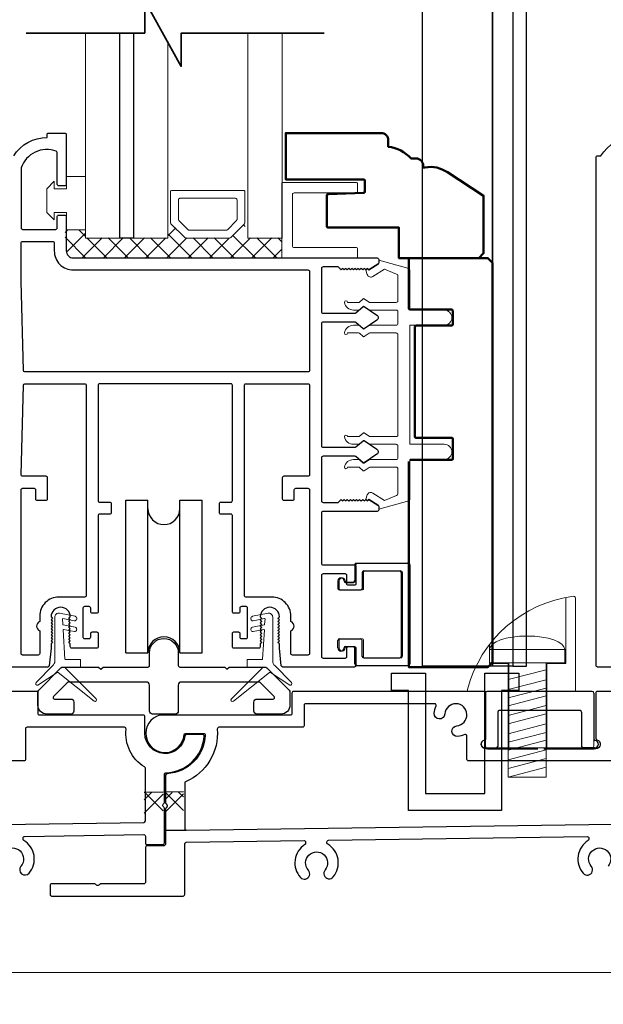
# Model space of a CAD drawing. Extents: x 5745 to 13279, y 4452 to 6123.
# Drawn here: x 10055 to 10152, y 4625 to 4789 of the extents above; entities that cross this region are included whole.
import ezdxf

# ---------------------------------------------------------------- set-up
doc = ezdxf.new("R2010")
doc.units = 0
doc.header["$LTSCALE"] = 250
doc.header["$MEASUREMENT"] = 0
doc.header["$PDMODE"] = 3
doc.header["$PDSIZE"] = -2
doc.layers.get('0').update_dxf_attribs({"color": 5, "linetype": 'CONTINUOUS', "lineweight": 20})
doc.layers.get('DEFPOINTS').update_dxf_attribs({"color": 2, "linetype": 'CONTINUOUS'})
for name, color, linetype, lineweight in [('1', 1, 'CONTINUOUS', 13), ('15A02$0$DIMENSION', 2, 'CONTINUOUS', 15), ('2', 2, 'CONTINUOUS', 25), ('6', 6, 'CONTINUOUS', 5), ('8', 7, 'CONTINUOUS', 35), ('Dimensions', 2, 'CONTINUOUS', 25), ('JAMB SEAL', 41, 'CONTINUOUS', 15), ('Visible (ANSI)', 7, 'CONTINUOUS', 50)]:
    doc.layers.add(name, color=color, linetype=linetype, lineweight=lineweight)
for name, color, linetype in [('81020 DOOR PROFILE B', 90, 'CONTINUOUS'), ('CLIPS', 6, 'CONTINUOUS'), ('Dim', 7, 'CONTINUOUS'), ('LS-PP-003 THRESHOLD DRAIN', 31, 'CONTINUOUS'), ('Metal', 3, 'CONTINUOUS'), ('ROLLER', 33, 'CONTINUOUS')]:
    doc.layers.add(name, color=color, linetype=linetype)
doc.styles.add('ROMANS', font='romans')
doc.dimstyles.new('LWDEC', dxfattribs={"dimscale": 3, "dimtxt": 2.5, "dimasz": 2, "dimexe": 1.25, "dimexo": 3, "dimgap": 2, "dimtad": 1, "dimtoh": 1, "dimdec": 0, "dimzin": 11, "dimdsep": 46, "dimtxsty": 'ROMANS', "dimcen": 0, "dimdle": 1.5, "dimazin": 0, "dimtfac": 1, "dimtdec": 0, "dimtix": 1, "dimtmove": 0, "dimatfit": 3, "dimfxl": 0, "dimtzin": 0, "dimarcsym": 0})

# ---------------------------------------------------------------- blocks, each defined once
blk = doc.blocks.new('*D315')
at = {"layer": 'DEFPOINTS', "color": 0}
for p in [(9931.65, 4651.27), (10458.48, 4643.06), (10458.48, 4599.45)]:
    blk.add_point(p, dxfattribs=at)
at = {"layer": 'Dimensions', "color": 0, "linetype": 'ByBlock', "lineweight": -2}
for p, q in [((9931.65, 4642.27), (9931.65, 4595.7)), ((10458.48, 4634.06), (10458.48, 4595.7)), ((9937.65, 4599.45), (10452.48, 4599.45))]:
    blk.add_line(p, q, dxfattribs=at)
at = {"layer": 'Dimensions', "color": 0}
for points in [[(9937.65, 4600.45), (9937.65, 4598.45), (9931.65, 4599.45)], [(10452.48, 4600.45), (10452.48, 4598.45), (10458.48, 4599.45)]]:
    blk.add_solid(points, dxfattribs=at)
at = {"layer": 'Dimensions', "color": 0, "insert": (10195.07, 4609.2), "char_height": 7.5, "attachment_point": 5, "style": 'ROMANS'}
blk.add_mtext('Track Width 527mm', dxfattribs=at)
blk = doc.blocks.new('LS-PP-003 THRESHOLD DRAIN')
for p, q in [((0.005, 0.335), (0.005, 0.0346)), ((0.705, 0.345), (0.015, 0.345)), ((0.715, 0.335), (0.715, 0.0346)), ((0.085, 0.21), (0.085, -0.015)), ((0.625, 0.22), (0.095, 0.22)), ((0.635, 0.21), (0.635, -0.015)), ((0, -0.025), (0.075, -0.025)), ((0.72, -0.025), (0.645, -0.025))]:
    blk.add_line(p, q)
for centre, radius, start, end in [((0.015, 0.335), 0.01, 90, 180), ((0.705, 0.335), 0.01, 0, 90), ((0.095, 0.21), 0.01, 90, 180), ((0.625, 0.21), 0.01, 0, 90), ((0, 0), 0.025, 98.21321, 270), ((-0.005, 0.0346), 0.01, 278.21321, 360), ((0.725, 0.0346), 0.01, 180, 261.78679), ((0.72, 0), 0.025, 270, 81.78679), ((0.075, -0.015), 0.01, 270, 360), ((0.645, -0.015), 0.01, 180, 270)]:
    blk.add_arc(centre, radius, start, end)
blk = doc.blocks.new('screw')
for p, q in [((517.763, 145.5668), (517.763, 145.4793)), ((517.763, 145.5668), (518.255, 145.5668)), ((518.255, 145.4793), (518.255, 145.5668)), ((517.763, 145.4793), (518.255, 145.4793)), ((517.885, 144.7293), (517.885, 145.4793)), ((518.133, 145.4793), (518.133, 144.7293)), ((517.885, 145.3689), (518.133, 145.4337)), ((517.885, 145.3035), (518.133, 145.3683)), ((517.885, 145.2483), (518.133, 145.3132)), ((517.885, 145.1972), (518.133, 145.2621)), ((517.885, 145.1339), (518.133, 145.1987)), ((517.885, 145.0787), (518.133, 145.1435)), ((517.885, 145.0133), (518.133, 145.0781)), ((517.885, 144.9582), (518.133, 145.023)), ((517.885, 144.9071), (518.133, 144.9719)), ((517.885, 144.8437), (518.133, 144.9085)), ((517.885, 144.7865), (518.133, 144.8513)), ((517.885, 144.7293), (518.133, 144.7941)), ((518.133, 144.7293), (517.885, 144.7293))]:
    blk.add_line(p, q)
blk.add_ellipse((518.009, 145.5668), major_axis=(-0.246, 0), ratio=0.355691, start_param=3.141593, end_param=6.283185)
blk = doc.blocks.new('Tall Stop')
blk.add_lwpolyline([(5.15, -5.24, 0.414214), (5.4, -5.5), (22.91, -5.5, 0.414214), (23.17, -5.24), (23.17, 3.62, 0.414214), (22.91, 3.87), (20.37, 3.87, -0.414214), (20.12, 4.13), (20.12, 19.46, 0.450914), (19.83, 19.72, 0.307236), (2.13, 4.19, 0.490975), (2.37, 3.87), (4.88, 3.87, -0.414214), (5.13, 3.62), (5.13, -5.27)], format="xyb")
blk.add_lwpolyline([(5.83, 11.73), (5.83, 8.55), (9.03, 8.55), (9.03, -5.5), (15.33, -5.5), (15.33, 8.55), (18.53, 8.55), (18.53, 19.51)])
at = {"xscale": 25.39999999999418, "yscale": 25.39999999999418, "zscale": 25.4}
blk.add_blockref('screw', (-13145.35, -3686.51), dxfattribs=at)
blk = doc.blocks.new('LS-PP-014 SMALL THERMAL BREAK')
for p, q in [((-0.1775, 0.66), (-0.1775, 0.555)), ((-0.1675, 0.67), (0.1675, 0.67)), ((0.1775, 0.66), (0.1775, 0.01)), ((-0.1275, 0.61), (-0.1275, 0.505)), ((-0.1175, 0.62), (0.1175, 0.62)), ((0.1275, 0.61), (0.1275, 0.06)), ((-0.2875, 0.555), (-0.2875, 0.505)), ((-0.2375, 0.545), (-0.1875, 0.545)), ((-0.2275, 0.545), (-0.1875, 0.545)), ((-0.2775, 0.495), (-0.1375, 0.495)), ((-0.2875, 0.115), (-0.2875, 0.165)), ((-0.2775, 0.175), (-0.1375, 0.175)), ((-0.1275, 0.06), (-0.1275, 0.165)), ((-0.2375, 0.125), (-0.1875, 0.125)), ((-0.2275, 0.125), (-0.1875, 0.125)), ((-0.1775, 0.01), (-0.1775, 0.115)), ((-0.1675, 0), (0.1675, 0)), ((-0.1175, 0.05), (0.1175, 0.05))]:
    blk.add_line(p, q)
for centre, radius, start, end in [((-0.1675, 0.66), 0.01, 90, 180), ((0.1675, 0.66), 0.01, 360, 90), ((-0.1175, 0.61), 0.01, 90, 180), ((0.1175, 0.61), 0.01, 0, 90), ((-0.2675, 0.555), 0.02, 0, 180), ((-0.2375, 0.555), 0.01, 180, 270), ((-0.1875, 0.555), 0.01, 270, 360), ((-0.2775, 0.505), 0.01, 180, 270), ((-0.1375, 0.505), 0.01, 270, 0), ((-0.2775, 0.165), 0.01, 90, 180), ((-0.1375, 0.165), 0.01, 0, 90), ((-0.2675, 0.115), 0.02, 180, 0), ((-0.2375, 0.115), 0.01, 90, 180), ((-0.1875, 0.115), 0.01, 0, 90), ((-0.1675, 0.01), 0.01, 180, 270), ((-0.1175, 0.06), 0.01, 180, 270), ((0.1175, 0.06), 0.01, 270, 0), ((0.1675, 0.01), 0.01, 270, 360)]:
    blk.add_arc(centre, radius, start, end)
blk = doc.blocks.new('ROLLER')
for p, q in [((-0.25, -0.105), (-0.25, 0.895)), ((-0.25, 0.895), (-0.105, 0.895)), ((-0.25, -0.105), (-0.25, 0.895)), ((-0.25, 0.895), (-0.105, 0.895)), ((-0.105, -0.105), (-0.105, 0.895)), ((0.105, 0.895), (0.25, 0.895)), ((0.105, 0.895), (0.25, 0.895)), ((0.105, -0.105), (0.105, 0.895)), ((0.25, -0.105), (0.25, 0.895)), ((0.25, -0.105), (0.25, 0.895)), ((-0.25, -0.105), (-0.105, -0.105)), ((-0.25, -0.105), (-0.105, -0.105)), ((0.105, -0.105), (0.25, -0.105)), ((0.105, -0.105), (0.25, -0.105))]:
    blk.add_line(p, q)
for centre, start, end in [((0, 0.8406), 180, 0), ((0, 0.8406), 180, 0), ((0, -0.105), 0, 180), ((0, -0.105), 0, 180)]:
    blk.add_arc(centre, 0.105, start, end)
blk = doc.blocks.new('break')
at = {"layer": '8'}
blk.add_lwpolyline([(-13.26, 0), (10.54, 0), (10.54, -5.56), (16.64, 5.39), (16.64, 0), (36.41, 0)], dxfattribs=at)

msp = doc.modelspace()

# ---------------------------------------------------------------- hatches: boundary and pattern name
at = {"layer": '15A02$0$DIMENSION'}
h = msp.add_hatch(dxfattribs=at)
h.set_pattern_fill('ANSI37', color=251, scale=20, angle=180, style=0)
h.set_pattern_definition([(225, (7258.5677, 12294.1712), (1.76776695, -1.76776695), []), (315, (7258.5677, 12294.1712), (1.76776695, 1.76776695), [])])
h.paths.add_polyline_path([(10066.07, 4753.73), (10062.65, 4753.73), (10062.65, 4750.23), (10063.82, 4749.06), (10098.77, 4749.04), (10098.77, 4752.37), (10093.07, 4752.37), (10092.55, 4754.75), (10090.06, 4752.37), (10082.78, 4752.37), (10080.22, 4754.93), (10079.77, 4754.93), (10079.77, 4752.37), (10066.07, 4752.37)])

# ---------------------------------------------------------------- linework, layer by layer
msp.add_line((10271.24, 4630.11), (9919.09, 4630.11))
msp.add_arc((10113.57, 4709.39), 0.61, 238.0281, 243.6286)
at = {"layer": '1'}
for points in [[(10066.08, 4786.48), (10066.08, 4752.35), (10071.78, 4752.35), (10071.78, 4786.48)], [(10074.08, 4786.48), (10074.08, 4752.35), (10079.78, 4752.35), (10079.78, 4784.95)], [(10093.08, 4786.48), (10093.08, 4752.35), (10098.79, 4752.35), (10098.79, 4786.48)]]:
    msp.add_lwpolyline(points, dxfattribs=at)
for points in [[(10082.78, 4752.35, -0.198912), (10082.6, 4752.43), (10080.29, 4754.73, -0.198912), (10080.22, 4754.91), (10080.22, 4760.04, -0.414214), (10080.47, 4760.29), (10092.37, 4760.29, -0.414214), (10092.62, 4760.04), (10092.62, 4754.91, -0.198912), (10092.55, 4754.73), (10090.24, 4752.43, -0.198912), (10090.06, 4752.35)], [(10083.32, 4753.67, -0.198912), (10083.14, 4753.74), (10081.61, 4755.28, -0.198912), (10081.53, 4755.46), (10081.53, 4758.72, -0.414214), (10081.79, 4758.98), (10091.05, 4758.98, -0.414214), (10091.31, 4758.72), (10091.31, 4755.46, -0.198912), (10091.23, 4755.28), (10089.7, 4753.74, -0.198912), (10089.52, 4753.67)]]:
    msp.add_lwpolyline(points, format="xyb", close=True, dxfattribs=at)
at = {"layer": '2'}
msp.add_lwpolyline([(10074.08, 4786.48), (10074.08, 4752.35), (10071.78, 4752.35), (10071.78, 4786.48)], dxfattribs=at)
at = {"layer": '6'}
msp.add_lwpolyline([(10060.86, 4756.63), (10062.89, 4756.63), (10062.89, 4753.71), (10066.07, 4753.71), (10066.07, 4762.6), (10062.89, 4762.6), (10062.89, 4760.57), (10060.86, 4760.57), (10060.86, 4761.84), (10059.59, 4760.57), (10059.59, 4756.63), (10060.86, 4755.36)], close=True, dxfattribs=at)
for points in [[(10098.77, 4749.02), (10098.77, 4761.37, -0.414214), (10099.02, 4761.62), (10111.12, 4761.62, -0.414214), (10111.38, 4761.37), (10111.38, 4760.11, -0.414214), (10111.12, 4759.86), (10100.79, 4759.86, 0.414214), (10100.54, 4759.61), (10100.54, 4751.04, 0.414214), (10100.79, 4750.78), (10111.12, 4750.78, -0.414214), (10111.38, 4750.53), (10111.38, 4749.02)], [(10112.37, 4682.72, 0.414214), (10112.63, 4682.46), (10118.6, 4682.46, 0.414214), (10118.85, 4682.72), (10118.85, 4696.69, 0.414214), (10118.6, 4696.94), (10112.63, 4696.94, 0.414214), (10112.37, 4696.69), (10112.37, 4694.02, -0.414214), (10112.12, 4693.77), (10108.56, 4693.77, -0.414214), (10108.31, 4694.02), (10108.31, 4695.29, -1), (10109.32, 4695.29, 0.414214), (10109.58, 4695.04), (10110.85, 4695.04, 0.414214), (10111.1, 4695.29), (10111.1, 4697.96, -0.414214), (10111.36, 4698.21), (10119.87, 4698.21, -0.414214), (10120.12, 4697.96), (10120.12, 4681.45, -0.414214), (10119.87, 4681.19), (10111.36, 4681.19, -0.414214), (10111.1, 4681.45), (10111.1, 4684.11, 0.414214), (10110.85, 4684.37), (10109.58, 4684.37, 0.414214), (10109.32, 4684.11, -1), (10108.31, 4684.11), (10108.31, 4685.38, -0.414214), (10108.56, 4685.64), (10112.12, 4685.64, -0.414214), (10112.37, 4685.38)]]:
    msp.add_lwpolyline(points, format="xyb", close=True, dxfattribs=at)
msp.add_lwpolyline([(10118.08, 4738.09, -0.414214), (10117.82, 4737.83), (10113.47, 4737.83, 0.146131), (10113.33, 4737.79), (10112.45, 4737.22, -0.337798), (10112.3, 4737.23), (10111.72, 4737.77, 0.18912), (10111.55, 4737.83), (10110.71, 4737.83, 0.37102), (10109.19, 4736.56, 1), (10109.7, 4736.56), (10111.55, 4736.56, -0.18912), (10111.72, 4736.5), (10112.3, 4735.96, 0.337798), (10112.45, 4735.95), (10113.33, 4736.52, -0.146131), (10113.47, 4736.56), (10117.82, 4736.56, -0.414214), (10118.08, 4736.31), (10118.08, 4719.55, -0.414214), (10117.82, 4719.29), (10113.39, 4719.29), (10112.47, 4719.9, 0.337798), (10112.31, 4719.88), (10111.66, 4719.29), (10109.7, 4719.29, 1), (10109.19, 4719.29, 0.37102), (10110.71, 4718.02), (10111.66, 4718.02), (10112.31, 4718.61, -0.337798), (10112.47, 4718.63), (10113.39, 4718.02), (10117.82, 4718.02, -0.414214), (10118.08, 4717.77), (10118.08, 4715.74, -0.414214), (10117.82, 4715.48), (10113.47, 4715.48, 0.146131), (10113.33, 4715.44), (10112.45, 4714.87, -0.337798), (10112.3, 4714.88), (10111.72, 4715.42, 0.18912), (10111.55, 4715.48), (10110.71, 4715.48, 0.37102), (10109.19, 4714.21, 1), (10109.7, 4714.21), (10111.55, 4714.21, -0.18912), (10111.72, 4714.15), (10112.3, 4713.61, 0.337798), (10112.45, 4713.6), (10113.33, 4714.17, -0.146131), (10113.47, 4714.21), (10117.82, 4714.21, -0.414214), (10118.08, 4713.96), (10118.08, 4709.75, -0.362496), (10117.87, 4709.5), (10115.88, 4708.67), (10113.94, 4709.88, 0.509383), (10113, 4709.6), (10112.74, 4708.88), (10113, 4708.62), (10113.25, 4708.88), (10114.78, 4707.93, -0.259038), (10114.9, 4707.71), (10114.9, 4707.21), (10119.9, 4708.58, 0.362496), (10120.11, 4708.82), (10120.11, 4715.48), (10125.82, 4715.48, 1), (10125.82, 4718.02), (10120.11, 4718.02), (10120.11, 4737.83), (10125.82, 4737.83, 1), (10125.82, 4740.37), (10120.11, 4740.37), (10120.11, 4747.03, 0.362496), (10119.9, 4747.28), (10114.9, 4748.65), (10114.9, 4748.15, -0.259038), (10114.78, 4747.93), (10113.25, 4746.98), (10113, 4747.23), (10112.74, 4746.98), (10113, 4746.26, 0.509383), (10113.94, 4745.98), (10115.88, 4747.18), (10117.87, 4746.36, -0.362496), (10118.08, 4746.11), (10118.08, 4741.9, -0.414214), (10117.82, 4741.64), (10113.39, 4741.64), (10112.47, 4742.25, 0.337798), (10112.31, 4742.24), (10111.66, 4741.64), (10109.7, 4741.64, 1), (10109.19, 4741.64, 0.37102), (10110.71, 4740.37), (10111.66, 4740.37), (10112.31, 4740.97, -0.337798), (10112.47, 4740.98), (10113.39, 4740.37), (10117.82, 4740.37, -0.414214), (10118.08, 4740.12), (10118.08, 4738.09), (10118.08, 4740.12)], format="xyb", dxfattribs=at)
at = {"layer": '81020 DOOR PROFILE B'}
for points in [[(10054.1, 4766.04, -0.260412), (10059.65, 4769.09), (10059.65, 4769.59, -0.414214), (10059.9, 4769.84), (10062.6, 4769.84, -0.414214), (10062.85, 4769.59), (10062.85, 4761.29, -0.414214), (10062.6, 4761.04), (10061.6, 4761.04, -0.414214), (10061.35, 4761.29), (10061.35, 4766.57, 0.312101), (10061.19, 4766.8, 0.424167), (10055.34, 4764.03, 0.081895), (10055.33, 4763.95), (10055.33, 4754.04, 0.414214), (10055.58, 4753.79), (10061.1, 4753.79, 0.414214), (10061.35, 4754.04), (10061.35, 4755.94, -0.414214), (10061.6, 4756.19), (10062.6, 4756.19, -0.414214), (10062.85, 4755.94), (10062.85, 4750.21, 0.414214), (10064.03, 4749.04), (10114.65, 4749.04, -0.414214), (10114.9, 4748.79), (10114.9, 4748.21, -0.258618), (10114.78, 4748), (10113.25, 4747.04), (10112.99, 4747.29), (10112.74, 4747.04), (10112.48, 4747.29), (10112.23, 4747.04), (10111.97, 4747.29), (10111.72, 4747.04), (10111.46, 4747.29), (10111.2, 4747.04), (10110.95, 4747.29), (10110.69, 4747.04), (10110.44, 4747.29), (10110.18, 4747.04), (10109.93, 4747.29), (10109.67, 4747.04), (10109.42, 4747.29), (10109.16, 4747.04), (10108.9, 4747.29), (10108.65, 4747.04), (10108.16, 4747.54), (10105.62, 4747.54, 0.414214), (10105.37, 4747.29), (10105.37, 4740.1, 0.414214), (10105.62, 4739.85), (10110.95, 4739.85, 0.180829), (10111.11, 4739.92), (10112.3, 4740.95, -0.339454), (10112.45, 4740.96), (10114.58, 4739.52, -0.531709), (10114.58, 4738.69), (10112.45, 4737.25, -0.339454), (10112.3, 4737.26), (10111.11, 4738.29, 0.180829), (10110.95, 4738.35), (10105.62, 4738.35, 0.414214), (10105.37, 4738.1), (10105.37, 4717.77, 0.414214), (10105.62, 4717.52), (10110.95, 4717.52, 0.180829), (10111.11, 4717.59), (10112.3, 4718.62, -0.339454), (10112.45, 4718.63), (10114.58, 4717.19, -0.531709), (10114.58, 4716.36), (10112.45, 4714.92, -0.339454), (10112.3, 4714.93), (10111.11, 4715.96, 0.180829), (10110.95, 4716.02), (10105.62, 4716.02, 0.414214), (10105.37, 4715.77), (10105.37, 4708.59, 0.414214), (10105.62, 4708.34), (10108.16, 4708.34), (10108.65, 4708.84), (10108.9, 4708.59), (10109.16, 4708.84), (10109.42, 4708.59), (10109.67, 4708.84), (10109.93, 4708.59), (10110.18, 4708.84), (10110.44, 4708.59), (10110.69, 4708.84), (10110.95, 4708.59), (10111.2, 4708.84), (10111.46, 4708.59), (10111.72, 4708.84), (10111.97, 4708.59), (10112.23, 4708.84), (10112.48, 4708.59), (10112.74, 4708.84), (10112.99, 4708.59), (10113.25, 4708.84), (10114.78, 4707.88, -0.258618), (10114.9, 4707.67), (10114.9, 4707.09, -0.414214), (10114.65, 4706.84), (10105.62, 4706.84, 0.414214), (10105.37, 4706.59), (10105.37, 4698.19, 0.414214), (10105.62, 4697.94), (10110.84, 4697.94, -0.414214), (10111.09, 4697.69), (10111.09, 4694.79, -0.414214), (10110.84, 4694.54), (10109.84, 4694.54, -0.414214), (10109.59, 4694.79), (10109.59, 4696.19, 0.414214), (10109.34, 4696.44), (10105.62, 4696.44, 0.414214), (10105.37, 4696.19), (10105.37, 4682.69, 0.414214), (10105.62, 4682.44), (10109.34, 4682.44, 0.414214), (10109.59, 4682.69), (10109.59, 4684.09, -0.414214), (10109.84, 4684.34), (10110.84, 4684.34, -0.414214), (10111.09, 4684.09), (10111.09, 4681.19, -0.414214), (10110.84, 4680.94), (10098.91, 4680.94, -0.384866), (10098.67, 4681.16), (10098.37, 4684.08), (10098.37, 4684.79), (10098.12, 4685.04), (10098.37, 4685.29), (10098.12, 4685.54), (10098.37, 4685.79), (10098.12, 4686.04), (10098.37, 4686.29), (10098.12, 4686.54), (10098.37, 4686.79), (10098.12, 4687.04), (10098.37, 4687.29), (10098.12, 4687.54), (10098.37, 4687.79), (10098.12, 4688.04), (10098.37, 4688.29), (10098.12, 4688.54), (10098.37, 4688.79), (10098.12, 4689.04), (10098.37, 4689.29, 1), (10095.17, 4689.29), (10095.42, 4689.04), (10095.17, 4688.79), (10095.42, 4688.54), (10095.17, 4688.29), (10095.42, 4688.04), (10095.17, 4687.79), (10095.42, 4687.54), (10095.17, 4687.29), (10095.42, 4687.04), (10095.17, 4686.79), (10095.42, 4686.54), (10095.17, 4686.29), (10095.42, 4686.04), (10095.17, 4685.79), (10095.42, 4685.54), (10095.17, 4685.29), (10095.42, 4685.04), (10095.17, 4684.79), (10095.17, 4684.33, -0.414214), (10094.92, 4684.08), (10090.77, 4684.08, -0.414214), (10090.52, 4684.33), (10090.52, 4686.53, -0.414214), (10090.77, 4686.78), (10091.52, 4686.78, -0.414214), (10091.77, 4686.53), (10091.77, 4685.93, 0.414214), (10092.02, 4685.68), (10092.82, 4685.68, 0.414214), (10093.07, 4685.93), (10093.07, 4690.74, 0.414214), (10092.82, 4690.99), (10092.02, 4690.99, 0.414214), (10091.77, 4690.74), (10091.77, 4690.14, -0.414214), (10091.52, 4689.89), (10090.77, 4689.89, -0.414214), (10090.52, 4690.14), (10090.52, 4706.14, 0.414214), (10090.27, 4706.39), (10088.61, 4706.39, -0.414214), (10088.36, 4706.64), (10088.36, 4708.14, -0.414214), (10088.61, 4708.39), (10090.27, 4708.39, 0.414214), (10090.52, 4708.64), (10090.52, 4727.84, 0.414214), (10090.27, 4728.09), (10068.42, 4728.09, 0.414214), (10068.17, 4727.84), (10068.17, 4708.64, 0.414214), (10068.42, 4708.39), (10070.08, 4708.39, -0.414214), (10070.33, 4708.14), (10070.33, 4706.64, -0.414214), (10070.08, 4706.39), (10068.42, 4706.39, 0.414214), (10068.17, 4706.14), (10068.17, 4690.14, -0.414214), (10067.92, 4689.89), (10067.18, 4689.89, -0.414214), (10066.93, 4690.14), (10066.93, 4690.74, 0.414214), (10066.68, 4690.99), (10065.88, 4690.99, 0.414214), (10065.63, 4690.74), (10065.63, 4685.93, 0.414214), (10065.88, 4685.68), (10066.68, 4685.68, 0.414214), (10066.93, 4685.93), (10066.93, 4686.53, -0.414214), (10067.18, 4686.78), (10067.92, 4686.78, -0.414214), (10068.17, 4686.53), (10068.17, 4684.33, -0.414214), (10067.92, 4684.08), (10063.78, 4684.08, -0.414214), (10063.53, 4684.33), (10063.53, 4684.79), (10063.28, 4685.04), (10063.53, 4685.29), (10063.28, 4685.54), (10063.53, 4685.79), (10063.28, 4686.04), (10063.53, 4686.29), (10063.28, 4686.54), (10063.53, 4686.79), (10063.28, 4687.04), (10063.53, 4687.29), (10063.28, 4687.54), (10063.53, 4687.79), (10063.28, 4688.04), (10063.53, 4688.29), (10063.28, 4688.54), (10063.53, 4688.79), (10063.28, 4689.04), (10063.53, 4689.29, 1), (10060.33, 4689.29), (10060.58, 4689.04), (10060.33, 4688.79), (10060.58, 4688.54), (10060.33, 4688.29), (10060.58, 4688.04), (10060.33, 4687.79), (10060.58, 4687.54), (10060.33, 4687.29), (10060.58, 4687.04), (10060.33, 4686.79), (10060.58, 4686.54), (10060.33, 4686.29), (10060.58, 4686.04), (10060.33, 4685.79), (10060.58, 4685.54), (10060.33, 4685.29), (10060.58, 4685.04), (10060.33, 4684.79), (10060.33, 4684.08), (10060.03, 4681.16, -0.384866), (10059.78, 4680.94), (10053.58, 4680.94, -0.414214)], [(10157.57, 4680.94), (10151.37, 4680.94, -0.414214), (10151.12, 4681.19), (10151.12, 4765.79, -0.414214), (10151.37, 4766.04), (10151.89, 4766.04, -0.260412), (10157.44, 4769.09)], [(10052.52, 4647.77, -2.183355), (10055.31, 4647.78, 1), (10056.66, 4646.63, 0.46286), (10055.79, 4652.07, -0.260291), (10055.66, 4652.29), (10055.66, 4652.48, -0.414214), (10055.91, 4652.74), (10075.77, 4653.04, -0.418356), (10076.03, 4652.79), (10076.03, 4651.63, 0.4163), (10076.28, 4651.38), (10078.95, 4651.39, 0.41213), (10079.2, 4651.65), (10079.2, 4657.42, 0.198912), (10079.13, 4657.6), (10079, 4657.73, -0.414214), (10079, 4658.09), (10079.13, 4658.21, 0.198912), (10079.2, 4658.39), (10079.2, 4663.1, -0.407646), (10079.45, 4663.35, 0.387703), (10085.82, 4669.43, 0.434535), (10085.56, 4669.7), (10082.88, 4669.7, 0.379486), (10082.63, 4669.48, -0.941728), (10075.95, 4669.88), (10075.95, 4672.67, 0.414214), (10075.7, 4672.93), (10058.43, 4672.93, -0.414214), (10058.17, 4673.18), (10058.17, 4676.61, 0.414214), (10057.92, 4676.86), (10053.52, 4676.86, 0.414214)], [(10133.02, 4667.34), (10141.43, 4667.34), (10132.77, 4667.34, -0.881018), (10132.58, 4668.84, 0.341999), (10132.77, 4669.09), (10132.77, 4676.61, 0.414214), (10132.52, 4676.86), (10100.69, 4676.86, 0.414214), (10100.44, 4676.61), (10100.44, 4673.18, -0.414214), (10100.18, 4672.93), (10078.41, 4672.93, 1.910625), (10082.47, 4669.64, -0.392661), (10082.72, 4669.88), (10085.75, 4669.88, -0.425795), (10086, 4669.62, -0.387949), (10079.65, 4663.18, 0.39932), (10079.41, 4662.93), (10079.41, 4658.32, 0.198912), (10079.48, 4658.14), (10079.61, 4658.01, -0.414214), (10079.61, 4657.65), (10079.48, 4657.52, 0.198912), (10079.41, 4657.34), (10079.41, 4651.45, -0.40311), (10079.16, 4651.19), (10076.28, 4651.17, 0.41213), (10076.03, 4650.92), (10076.03, 4645.09, -0.414214), (10075.77, 4644.84), (10068.58, 4644.84, 0.198912), (10068.4, 4644.76), (10068.27, 4644.64, -0.414214), (10067.91, 4644.64), (10067.78, 4644.76, 0.198912), (10067.6, 4644.84), (10060.41, 4644.84, 0.414214), (10060.15, 4644.58), (10060.15, 4643.06, 0.414214), (10060.41, 4642.81), (10082.33, 4642.81, 0.414214), (10082.58, 4643.06), (10082.58, 4643.55), (10082.58, 4651.51, -0.410084), (10082.83, 4651.76), (10102.47, 4652.04, -0.414214), (10102.73, 4651.79), (10102.73, 4651.6, -0.260291), (10102.61, 4651.38, 0.46286), (10101.86, 4645.91, 1), (10103.18, 4647.1, -2.183355), (10105.97, 4647.15, 1), (10107.34, 4646.01, 0.460665), (10106.41, 4651.43, -0.260291), (10106.28, 4651.65), (10106.28, 4651.84, -0.414214), (10106.53, 4652.1), (10149.64, 4652.71, -0.414214), (10149.9, 4652.45), (10149.9, 4652.26, -0.260291), (10149.78, 4652.04, 0.460665), (10148.97, 4646.6, 1), (10150.31, 4647.77, -2.183355), (10153.1, 4647.78, 1)], [(10155.71, 4676.86), (10151.31, 4676.86, 0.414214), (10151.06, 4676.61), (10151.06, 4669.09, 0.341999), (10151.25, 4668.84, -0.881018), (10151.06, 4667.34), (10142.4, 4667.34), (10150.81, 4667.34)], [(10153.6, 4665.31), (10129.85, 4665.31, -0.414214), (10129.6, 4665.56), (10129.6, 4669.46, 0.544055), (10129.24, 4669.69, -0.08648), (10128.04, 4669.38, -1), (10127.9, 4671.16, 2.183355), (10125.92, 4673.12, -1), (10124.15, 4673.24, -0.088303), (10124.46, 4674.47, 0.544055), (10124.22, 4674.83), (10102.72, 4674.83, 0.414214), (10102.47, 4674.58), (10102.47, 4671.15, -0.414214), (10102.21, 4670.9), (10088.26, 4670.9, 0.439289), (10088.01, 4670.62, -0.323674), (10082.73, 4661.84, 0.300396), (10082.58, 4661.61), (10082.58, 4654.05, 0.418356), (10082.84, 4653.79), (10079.41, 4653.75), (10082.84, 4653.79), (10173.57, 4655.08, 0.410084)], [(9985.05, 4653.79), (10075.78, 4655.08, 0.410084), (10076.03, 4655.33), (10076.03, 4664.08, 0.261719), (10075.91, 4664.3, -0.291994), (10072.81, 4670.61, 0.447554), (10072.56, 4670.9), (10056.32, 4670.9, 0.414214), (10056.06, 4670.64), (10056.06, 4665.56, -0.414214), (10055.81, 4665.31), (10032.06, 4665.31, -0.414214)]]:
    msp.add_lwpolyline(points, format="xyb", dxfattribs=at)
for points in [[(10103.37, 4730.34, -0.414214), (10103.12, 4730.09), (10055.97, 4730.09, -0.406566), (10055.72, 4730.33), (10055.33, 4745.19, -0.006545), (10055.33, 4745.28), (10055.33, 4751.54, -0.414214), (10055.58, 4751.79), (10060.6, 4751.79, -0.414214), (10060.85, 4751.54), (10060.85, 4750.21, 0.414214), (10064.03, 4747.04), (10103.12, 4747.04, -0.414214), (10103.37, 4746.79)], [(10066.17, 4692.84, -0.414214), (10065.92, 4692.59), (10061.6, 4692.59, 0.414214), (10058.43, 4689.41), (10058.43, 4688.51, 0.683303), (10058.43, 4686.97), (10058.43, 4683.19, -0.414214), (10058.18, 4682.94), (10055.58, 4682.94, -0.414214), (10055.33, 4683.19), (10055.33, 4710.44, -0.414214), (10055.58, 4710.69), (10057.48, 4710.69, -0.414214), (10057.73, 4710.44), (10057.73, 4708.94, 0.414214), (10057.98, 4708.69), (10059.48, 4708.69, 0.414214), (10059.73, 4708.94), (10059.73, 4712.44, 0.414214), (10059.48, 4712.69), (10055.58, 4712.69, -0.421902), (10055.33, 4712.95), (10055.72, 4727.85, -0.406566), (10055.97, 4728.09), (10065.92, 4728.09, -0.414214), (10066.17, 4727.84)], [(10103.37, 4712.94, -0.414214), (10103.12, 4712.69), (10099.08, 4712.69, 0.414214), (10098.83, 4712.44), (10098.83, 4708.94, 0.414214), (10099.08, 4708.69), (10100.58, 4708.69, 0.414214), (10100.83, 4708.94), (10100.83, 4710.44, -0.414214), (10101.08, 4710.69), (10103.12, 4710.69, -0.414214), (10103.37, 4710.44), (10103.37, 4683.19, -0.414214), (10103.12, 4682.94), (10100.52, 4682.94, -0.414214), (10100.27, 4683.19), (10100.27, 4686.97, 0.683303), (10100.27, 4688.51), (10100.27, 4689.41, 0.414214), (10097.09, 4692.59), (10092.77, 4692.59, -0.414214), (10092.52, 4692.84), (10092.52, 4727.84, -0.414214), (10092.77, 4728.09), (10103.12, 4728.09, -0.414214), (10103.37, 4727.84)]]:
    msp.add_lwpolyline(points, format="xyb", close=True, dxfattribs=at)
at = {"layer": 'Dim'}
for points in [[(10133.87, 4681.06), (10133.87, 4882.67), (10137.24, 4882.67), (10137.24, 4681.06)], [(10133.87, 4864.39), (10133.87, 4681.06), (10122.19, 4681.06), (10122.19, 4864.39)], [(10122.67, 4679.94), (10122.67, 4659.88), (10132.57, 4659.88), (10132.57, 4679.94), (10138.22, 4679.94), (10138.22, 4677.02), (10135.37, 4677.02), (10135.37, 4657.08), (10119.87, 4657.08), (10119.87, 4677.02), (10117.01, 4677.02), (10117.01, 4679.94)]]:
    msp.add_lwpolyline(points, close=True, dxfattribs=at)
msp.add_lwpolyline([(10149.94, 4844.83, 0.414214), (10149.18, 4845.59), (10149.11, 4845.59, -0.120107), (10144.32, 4844.45), (10142.57, 4844.45, -0.414214), (10139.53, 4847.5), (10139.53, 4882.67), (10137.24, 4882.67), (10137.24, 4681.06), (10139.53, 4681.06), (10139.53, 4837.59, -0.414214), (10142.57, 4840.64), (10144.32, 4840.64, -0.120107), (10149.11, 4839.49), (10149.18, 4839.49, 0.414214), (10149.94, 4840.26), (10149.94, 4844.83)], format="xyb", dxfattribs=at)
at = {"layer": 'JAMB SEAL'}
for points in [[(10064.21, 4688.62, 0.866143), (10064.32, 4689.38), (10061.71, 4689.89, 0.472848), (10060.95, 4689.26), (10060.95, 4681.93, -0.219789), (10060.6, 4681.17), (10057.82, 4678.39, 0.716691), (10058.12, 4677.92), (10061.34, 4680.02, -0.322394), (10061.48, 4680.01), (10067.51, 4675.23, 0.838625), (10067.84, 4675.64), (10062.74, 4680.75, -0.183585), (10062.72, 4680.78), (10062.71, 4680.88, -0.431645), (10062.77, 4680.94), (10065.16, 4680.94, 0.414214), (10065.21, 4680.99), (10065.21, 4682.16, 0.414214), (10065.16, 4682.21), (10062.68, 4682.21, -0.396994), (10062.63, 4682.26), (10062.34, 4687.13, -0.490196), (10062.4, 4687.18), (10064.21, 4686.83, 0.866143), (10064.32, 4687.58), (10062.33, 4687.97, -0.342105), (10062.29, 4688.02), (10062.24, 4688.94, -0.490196), (10062.3, 4689), (10064.21, 4688.62)], [(10093.98, 4688.62, -0.866143), (10093.87, 4689.38), (10096.48, 4689.89, -0.472848), (10097.24, 4689.26), (10097.24, 4681.93, 0.219789), (10097.59, 4681.17), (10100.38, 4678.39, -0.716691), (10100.08, 4677.92), (10096.86, 4680.02, 0.322394), (10096.71, 4680.01), (10090.69, 4675.23, -0.838625), (10090.35, 4675.64), (10095.46, 4680.75, 0.183585), (10095.47, 4680.78), (10095.48, 4680.88, 0.431645), (10095.43, 4680.94), (10093.03, 4680.94, -0.414214), (10092.98, 4680.99), (10092.98, 4682.16, -0.414214), (10093.03, 4682.21), (10095.51, 4682.21, 0.396994), (10095.56, 4682.26), (10095.85, 4687.13, 0.490196), (10095.79, 4687.18), (10093.98, 4686.83, -0.866143), (10093.87, 4687.58), (10095.86, 4687.97, 0.342105), (10095.9, 4688.02), (10095.96, 4688.94, 0.490196), (10095.9, 4689), (10093.98, 4688.62)]]:
    msp.add_lwpolyline(points, format="xyb", dxfattribs=at)
at = {"layer": 'Metal'}
for p, q in [((10082.38, 4660.14), (10079.2, 4660.1)), ((10082.38, 4660.14), (10079.2, 4660.1)), ((10082.38, 4659.31), (10081.55, 4660.13)), ((10079, 4660.09), (10075.82, 4660.05)), ((10075.82, 4658.85), (10077.04, 4660.07)), ((10075.82, 4656.61), (10079, 4659.78)), ((10079, 4657.01), (10075.96, 4660.05)), ((10079.2, 4656.65), (10082.38, 4659.83)), ((10079.28, 4658.85), (10080.5, 4660.07)), ((10082.38, 4657.06), (10079.34, 4660.1))]:
    msp.add_line(p, q, dxfattribs=at)
msp.add_lwpolyline([(10097.49, 4676.03), (10095.23, 4678.29, 0.198912), (10094.88, 4678.44), (10082.02, 4678.44, 0.414214), (10081.52, 4677.94), (10081.52, 4673.61, -0.414214), (10081.02, 4673.11), (10077.22, 4673.11, -0.414214), (10076.72, 4673.61), (10076.72, 4677.94, 0.414214), (10076.22, 4678.44), (10063.35, 4678.44, 0.198912), (10063, 4678.29), (10060.74, 4676.03, 0.668179), (10060.92, 4675.61), (10063.62, 4675.61, -0.414214), (10064.12, 4675.11), (10064.12, 4673.61, -0.414214), (10063.62, 4673.11), (10059.62, 4673.11, -0.414214), (10058.12, 4674.61), (10058.12, 4676.74, -0.198912), (10058.26, 4677.09), (10061.96, 4680.79, -0.198912), (10062.32, 4680.94), (10068.24, 4680.94), (10068.62, 4680.56), (10069, 4680.94), (10076.47, 4680.94, 0.414214), (10076.72, 4681.19), (10076.72, 4683.29, -1), (10081.52, 4683.29), (10081.52, 4681.19, 0.414214), (10081.77, 4680.94), (10089.24, 4680.94), (10089.62, 4680.56), (10090, 4680.94), (10095.92, 4680.94, -0.198912), (10096.27, 4680.79), (10099.97, 4677.09, -0.198912), (10100.12, 4676.74), (10100.12, 4674.61, -0.414214), (10098.62, 4673.11), (10094.62, 4673.11, -0.414214), (10094.12, 4673.61), (10094.12, 4675.11, -0.414214), (10094.62, 4675.61), (10097.31, 4675.61, 0.668179)], format="xyb", close=True, dxfattribs=at)
msp.add_lwpolyline([(10097.49, 4676.03), (10095.23, 4678.29, 0.198912), (10094.88, 4678.44), (10082.02, 4678.44, 0.414214), (10081.52, 4677.94), (10081.52, 4673.61, -0.414214), (10081.02, 4673.11), (10077.22, 4673.11, -0.414214), (10076.72, 4673.61), (10076.72, 4677.94, 0.414214), (10076.22, 4678.44), (10063.35, 4678.44, 0.198912), (10063, 4678.29), (10060.74, 4676.03, 0.668179), (10060.92, 4675.61), (10063.62, 4675.61, -0.414214), (10064.12, 4675.11), (10064.12, 4673.61, -0.414214), (10063.62, 4673.11), (10059.62, 4673.11, -0.414214), (10058.12, 4674.61), (10058.12, 4676.74, -0.198912), (10058.26, 4677.09), (10061.96, 4680.79, -0.198912), (10062.32, 4680.94), (10068.24, 4680.94), (10068.62, 4680.56), (10069, 4680.94), (10076.47, 4680.94, 0.414214), (10076.72, 4681.19), (10076.72, 4683.29, -1), (10081.52, 4683.29), (10081.52, 4681.19, 0.414214), (10081.77, 4680.94), (10089.24, 4680.94), (10089.62, 4680.56), (10090, 4680.94), (10095.92, 4680.94, -0.198912), (10096.27, 4680.79), (10099.97, 4677.09, -0.198912), (10100.12, 4676.74), (10100.12, 4674.61, -0.414214), (10098.62, 4673.11), (10094.62, 4673.11, -0.414214), (10094.12, 4673.61), (10094.12, 4675.11, -0.414214), (10094.62, 4675.61), (10097.31, 4675.61, 0.668179)], format="xyb", close=True, dxfattribs=at)
at = {"layer": 'Visible (ANSI)'}
msp.add_lwpolyline([(10126.34, 4763.31), (10132.36, 4759.4), (10132.36, 4749.81), (10131.57, 4749.01), (10118.27, 4749.01), (10118.27, 4754.09), (10106.51, 4754.09, -0.414214), (10106.26, 4754.34), (10106.26, 4759.42, -0.404026), (10106.51, 4759.67), (10112.37, 4759.87, 0.404026), (10112.61, 4760.12), (10112.61, 4761.86, 0.414214), (10112.36, 4762.11), (10099.41, 4762.11), (10099.41, 4769.84), (10115.3, 4769.84, -0.414214), (10116.49, 4768.65), (10116.49, 4767.55, -0.17587), (10120.3, 4765.6), (10121.12, 4765.6, -0.414214), (10122.31, 4764.41), (10122.31, 4764.12), (10122.64, 4764.12, -0.193656)], format="xyb", close=True, dxfattribs=at)
msp.add_lwpolyline([(10120.16, 4715.42), (10127.02, 4715.42, 0.414214), (10127.27, 4715.67), (10127.27, 4718.85, 0.414214), (10127.02, 4719.1), (10121.17, 4719.1, -0.414214), (10120.92, 4719.35), (10120.92, 4737.52, -0.414214), (10121.17, 4737.77), (10127.02, 4737.77, 0.414214), (10127.27, 4738.02), (10127.27, 4740.19, 0.414214), (10127.02, 4740.44), (10120.15, 4740.44, -0.414214), (10119.9, 4740.69), (10119.9, 4747.03), (10119.9, 4749.01), (10133.08, 4749.01), (10133.87, 4748.22), (10133.87, 4681.73), (10133.08, 4680.94), (10119.9, 4680.94), (10119.9, 4715.17)], format="xyb", dxfattribs=at)

# ---------------------------------------------------------------- block references
msp.add_blockref('Tall Stop', (10127.55, 4672.99))
at = {"layer": '2', "xscale": -1}
msp.add_blockref('break', (10092.56, 4786.48), dxfattribs=at)
at = {"layer": 'CLIPS', "xscale": 25.40000000000146, "yscale": 25.40000000000146, "zscale": 25.4}
msp.add_blockref('LS-PP-014 SMALL THERMAL BREAK', (10115.41, 4681.19), dxfattribs=at)
at = {"layer": 'LS-PP-003 THRESHOLD DRAIN', "color": 0, "xscale": 25.39999999999418, "yscale": 25.39999999999418, "zscale": 25.39999999999418}
msp.add_blockref('LS-PP-003 THRESHOLD DRAIN', (10132.57, 4668.1), dxfattribs=at)
at = {"layer": 'ROLLER', "color": 0, "xscale": 25.39999999999418, "yscale": 25.40000000000146, "zscale": 25.4}
msp.add_blockref('ROLLER', (10079.13, 4685.96), dxfattribs=at)

# ---------------------------------------------------------------- dimensions: what is measured, and where the dimension line sits
at = {"layer": 'Dimensions'}
dim = msp.add_linear_dim(base=(10458.48, 4599.45), p1=(9931.65, 4651.27), p2=(10458.48, 4643.06), text='Track Width <>', dimstyle='LWDEC', override={"dimpost": 'mm', "dimarcsym": 1}, dxfattribs=at)
dim.commit()
dim.dimension.update_dxf_attribs({"geometry": '*D315', "text_midpoint": (10195.07, 4609.2)})

doc.saveas('drawing.dxf')
